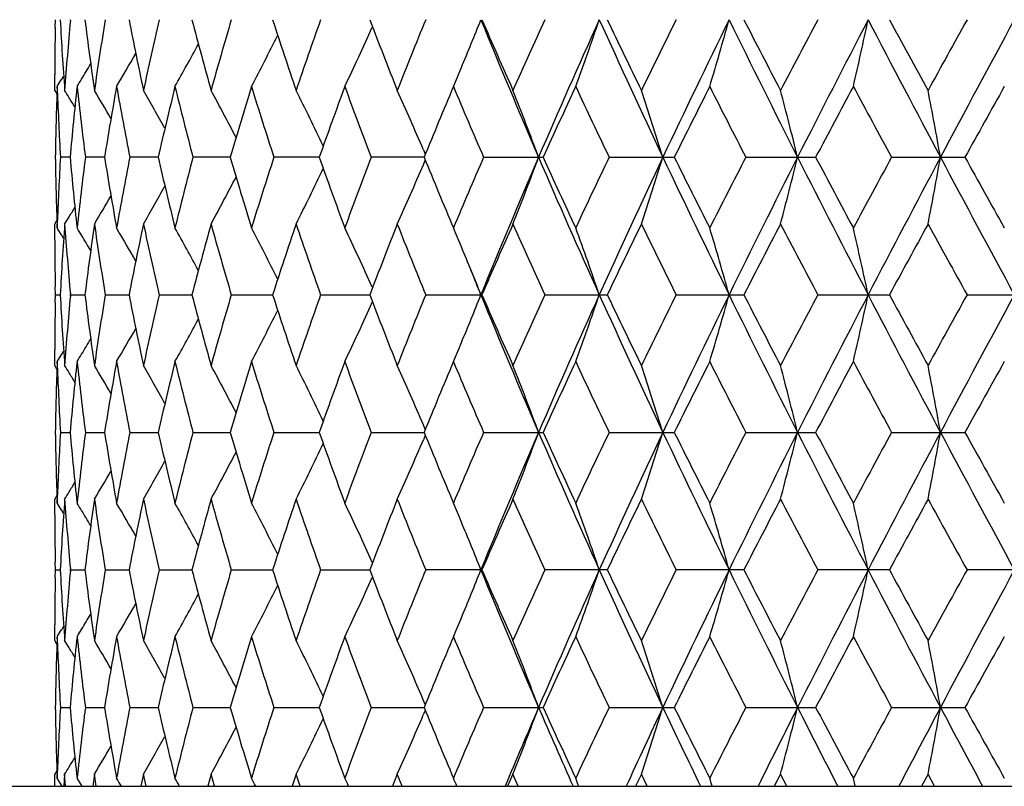
# Model space of a CAD drawing. Units: inches. Extents: x 0 to 11, y 0 to 8.5.
# Drawn here: x 5.5 to 5.6, y 7.1 to 7.3 of the extents above; entities that cross this region are included whole.
import ezdxf

# ---------------------------------------------------------------- set-up
doc = ezdxf.new("R2010")
doc.units = ezdxf.units.IN
doc.header["$LTSCALE"] = 0.605
doc.header["$MEASUREMENT"] = 0
doc.layers.get('0').update_dxf_attribs({"linetype": 'CONTINUOUS'})

msp = doc.modelspace()

# ---------------------------------------------------------------- linework, layer by layer
at = {"color": 7, "linetype": 'CONTINUOUS'}
for p, q in [((5.4767433043, 7.2830736303), (5.4767679211, 7.2844718642)), ((5.4794370915, 7.284309659), (5.4794516569, 7.2844718642)), ((5.4766506211, 7.2718876818), (5.4766564142, 7.2746841862)), ((5.4778991041, 7.2738735551), (5.4782452207, 7.274438511)), ((5.4770946071, 7.2725697196), (5.4771566038, 7.2726701967)), ((5.4771218482, 7.271839101), (5.4770946072, 7.2725697196)), ((5.4766506211, 7.2718876818), (5.4770484615, 7.2712453335)), ((5.4793900273, 7.2599854827), (5.4776677893, 7.2599854772)), ((5.4855296051, 7.2599854874), (5.4821123737, 7.2599854772)), ((5.4950777305, 7.2599854915), (5.4900192073, 7.2599854772)), ((5.5078834961, 7.2599854952), (5.5012635948, 7.2599854772)), ((5.523745142, 7.2599854987), (5.5156682054, 7.2599854772)), ((5.5424124746, 7.2599855022), (5.5330058698, 7.2599854772)), ((5.5422745546, 7.2613271142), (5.542624934, 7.2605048019)), ((5.5530031627, 7.2599854772), (5.56359105, 7.2599854772)), ((5.5753447148, 7.2599854772), (5.586946915, 7.2599854772)), ((5.5996781864, 7.2599854772), (5.6121117259, 7.2599854772)), ((5.6256198243, 7.2599854772), (5.6386886188, 7.2599854772)), ((5.5422745403, 7.2586438821), (5.542624545, 7.2594664621)), ((5.4766506211, 7.2480834671), (5.4770479439, 7.2487261055)), ((5.4766564144, 7.2452869467), (5.4766506211, 7.2480834671)), ((5.4770946072, 7.2474010976), (5.4771467416, 7.2487993721)), ((5.4771566005, 7.2473009504), (5.4770946072, 7.2474010976)), ((5.4782456904, 7.2455326458), (5.4778990492, 7.2460973137)), ((5.4767679225, 7.2354992236), (5.4767433027, 7.2368976435)), ((5.4767433027, 7.2341008037), (5.4767679225, 7.2354992236)), ((5.4767678807, 7.2355014738), (5.4776309096, 7.2355009863)), ((5.4794516638, 7.2354992236), (5.4794369518, 7.2356614281)), ((5.4794370986, 7.2353370191), (5.4794516638, 7.2354992236)), ((5.4794514595, 7.2355014738), (5.482026386, 7.2354993341)), ((5.4856392518, 7.2355014738), (5.4898856735, 7.2354989278)), ((5.4952336725, 7.2355014738), (5.5010846863, 7.2354991642)), ((5.5080834117, 7.2355014738), (5.5154467614, 7.2354992895)), ((5.5239858214, 7.2355014738), (5.5327453462, 7.235499255)), ((5.5426901112, 7.2355014738), (5.5525223911, 7.2354992236)), ((5.5525223911, 7.2354992236), (5.5527086318, 7.2355014738)), ((5.552568415, 7.2354992236), (5.5525872183, 7.2354991403)), ((5.5639013032, 7.2355014738), (5.5736019105, 7.2354992236)), ((5.5736019105, 7.2354992236), (5.575019962, 7.2355014738)), ((5.5872848842, 7.2355014738), (5.5967008345, 7.2354992236)), ((5.5967008345, 7.2354992236), (5.5993283333, 7.2355014738)), ((5.6124720812, 7.2355014738), (5.6214548793, 7.2354992236)), ((5.6214548793, 7.2354992236), (5.6252503882, 7.2355014738)), ((5.639065677, 7.2355014738), (5.6474736589, 7.2354992236)), ((5.4766506211, 7.2229149801), (5.4766564144, 7.2257115005)), ((5.4778991038, 7.2249011844), (5.4782451985, 7.2254661036)), ((5.4770946072, 7.2235973496), (5.4771564557, 7.2236975864)), ((5.4771218605, 7.2228663998), (5.4770946072, 7.2235973496)), ((5.4770484505, 7.2222726552), (5.4766506211, 7.2229149801)), ((5.4776677893, 7.21101297), (5.4793900273, 7.2110129645)), ((5.4821123737, 7.21101297), (5.4855296051, 7.2110129598)), ((5.4900192073, 7.21101297), (5.4950777305, 7.2110129557)), ((5.5012635948, 7.21101297), (5.5078834961, 7.211012952)), ((5.5156682054, 7.21101297), (5.523745142, 7.2110129485)), ((5.5330058698, 7.21101297), (5.5424124643, 7.2110129451)), ((5.5426249129, 7.2115322848), (5.542274511, 7.2123546381)), ((5.5530031627, 7.21101297), (5.56359105, 7.21101297)), ((5.5753447148, 7.21101297), (5.586946915, 7.21101297)), ((5.5996781864, 7.21101297), (5.6121117259, 7.21101297)), ((5.6256198243, 7.21101297), (5.6386886188, 7.21101297)), ((5.5426245527, 7.2104939451), (5.5422744962, 7.2096712821)), ((5.4770479546, 7.1997534268), (5.4766506211, 7.1991107654)), ((5.4766564142, 7.196314261), (5.4766506211, 7.1991107654)), ((5.4770946072, 7.1984287276), (5.4771467416, 7.1998270016)), ((5.4771567491, 7.1983283403), (5.4770946071, 7.1984287276)), ((5.4782457128, 7.1965602385), (5.47789905, 7.1971249422)), ((5.4767679211, 7.186526583), (5.4767433044, 7.1879248172)), ((5.4767433042, 7.1851282787), (5.4767679211, 7.186526583)), ((5.4767679211, 7.1865265829), (5.4776306954, 7.1865265906)), ((5.4794516569, 7.186526583), (5.4794369448, 7.1866887882)), ((5.4794370927, 7.1863643846), (5.4794516569, 7.186526583)), ((5.4794516569, 7.1865265829), (5.4820263811, 7.1865266041)), ((5.485639603, 7.1865265829), (5.4898856972, 7.1865266158)), ((5.495234172, 7.1865265829), (5.5010847144, 7.1865266264)), ((5.5080840516, 7.1865265829), (5.5154467975, 7.1865266362)), ((5.5239865917, 7.1865265829), (5.5327453739, 7.1865266456)), ((5.5527076907, 7.1865265829), (5.5426909997, 7.1865265829)), ((5.5750189241, 7.1865265829), (5.5639022958, 7.1865265829)), ((5.599327215, 7.1865265829), (5.5872859653, 7.1865265829)), ((5.6252492072, 7.1865265829), (5.6124732338, 7.1865265829)), ((5.6523760953, 7.1865265829), (5.6390668829, 7.1865265829)), ((5.4766506211, 7.1739420993), (5.4766564141, 7.1767386069)), ((5.4782451757, 7.1764935957), (5.4778989609, 7.1759284912)), ((5.4771562643, 7.1747248404), (5.4770946072, 7.1746249158)), ((5.4771218778, 7.1738935185), (5.4770946072, 7.1746249158)), ((5.477048434, 7.1732997938), (5.4766506212, 7.1739420992)), ((5.4776678075, 7.1620403642), (5.4793899977, 7.1620403581)), ((5.4821124155, 7.1620403642), (5.4855295522, 7.162040353)), ((5.4900192722, 7.1620403642), (5.4950776552, 7.1620403485)), ((5.5012636817, 7.1620403642), (5.5078833997, 7.1620403444)), ((5.5156683129, 7.1620403642), (5.523745026, 7.1620403406)), ((5.5330059962, 7.1620403642), (5.5424123296, 7.1620403369)), ((5.5426247718, 7.1625596617), (5.5422742716, 7.163382245)), ((5.553003306, 7.1620403642), (5.5635908994, 7.1620403642)), ((5.5753448727, 7.1620403642), (5.5869467509, 7.1620403642)), ((5.5996783565, 7.1620403642), (5.612111551, 7.1620403642)), ((5.6256200039, 7.1620403642), (5.6386884357, 7.1620403642)), ((5.5426244128, 7.1615213549), (5.5422742397, 7.1606984196)), ((5.4770479385, 7.15078108), (5.4766506211, 7.1501384405)), ((5.4766541212, 7.1479992236), (5.4766506211, 7.1501384405)), ((5.4770946072, 7.1494559446), (5.4771467429, 7.1508542282)), ((5.4779929682, 7.1479993582), (5.4770946072, 7.1494559446)), ((5.4784248133, 7.1501384405), (5.4782733802, 7.1479992236)), ((5.4784248133, 7.1501384405), (5.4782734897, 7.1479992236)), ((5.4785829727, 7.1479992236), (5.4784248133, 7.1501384405)), ((5.478583082, 7.1479992236), (5.4784248133, 7.1501384405)), ((5.481520183, 7.1479993582), (5.4806359897, 7.1494559446)), ((5.4837194099, 7.1501384405), (5.4834156489, 7.1479992236)), ((5.4840299511, 7.1479992236), (5.4837194099, 7.1501384405)), ((5.4924509118, 7.1501384405), (5.4919994013, 7.1479992236)), ((5.4924509118, 7.1501384405), (5.4919995041, 7.1479992236)), ((5.4929087259, 7.1479992236), (5.4924509118, 7.1501384405)), ((5.4929088282, 7.1479992236), (5.4924509118, 7.1501384405)), ((5.5044816181, 7.1501384405), (5.5038895856, 7.1479992236)), ((5.5044816181, 7.1501384405), (5.5038896825, 7.1479992236)), ((5.505079688, 7.1479992236), (5.5044816181, 7.1501384405)), ((5.5196217974, 7.1501384405), (5.5188985796, 7.1479992236)), ((5.5196217974, 7.1501384405), (5.5188986692, 7.1479992236)), ((5.5203505, 7.1479992236), (5.5196217974, 7.1501384405)), ((5.5376326799, 7.1501384405), (5.5367896824, 7.1479992236)), ((5.5384806196, 7.1479992236), (5.5376326799, 7.1501384405)), ((5.5582302234, 7.1501384405), (5.5572808115, 7.1479992236)), ((5.5591840276, 7.1479992236), (5.5582302234, 7.1501384405)), ((5.5810895922, 7.1501384405), (5.5800485984, 7.1479992236)), ((5.5821342775, 7.1479992236), (5.5810895922, 7.1501384405)), ((5.6058502805, 7.1501384405), (5.6047341925, 7.1479992236)), ((5.6069692552, 7.1479992236), (5.6058502805, 7.1501384405)), ((5.6191539594, 7.1479993582), (5.6188225967, 7.1494559446)), ((5.6321217974, 7.1501384405), (5.6309482166, 7.1479992236)), ((5.6332974732, 7.1479992236), (5.6321217974, 7.1501384405)), ((5.2854006211, 7.1479992236), (6.1179006211, 7.1479992236))]:
    msp.add_line(p, q, dxfattribs=at)
msp.add_lwpolyline([(5.5525513259, 7.2354992236), (5.55260777, 7.2354990569), (5.5526301745, 7.2354992236), (5.5526544689, 7.2354997237), (5.5526806207, 7.2355004737), (5.5527086318, 7.2355014738)], dxfattribs=at)
for centre, radius, start, end in [((6.1593968526, 7.3211758684), 0.6827534281, 183.0816378218, 184.1398015486), ((6.1886875751, 7.3731337726), 0.7122014356, 187.1513009605, 188.1728176566), ((6.1997420359, 7.1690699295), 0.7233670515, 170.8201273289, 171.8284334557), ((6.2412601682, 7.4310769905), 0.7655432963, 191.040608807, 192.0018293025), ((6.2586167149, 7.1090336639), 0.7832824963, 167.0572003187, 167.9999678642), ((6.3201047866, 7.4987996232), 0.8465991863, 194.6647733258, 195.5469307371), ((6.3448232151, 7.0381335103), 0.8722471051, 163.5954234871, 164.4552592483), ((6.430480077, 7.5810637825), 0.9619005493, 197.959188493, 198.7489496661), ((6.4643915965, 6.951245532), 0.9976980312, 160.4885531325, 161.2534793633), ((6.5814962672, 7.684532845), 1.1224647965, 200.8800652164, 201.5691666842), ((6.6278167751, 6.8409875736), 1.1722526453, 157.7704646862, 158.4333702378), ((5.0256428115, 7.4941913501), 0.5670841424, 337.3666767807, 338.2954290992), ((6.808149966, 7.7964991845), 1.3560134801, 202.1849495948, 203.3068387074), ((6.7894528094, 7.8197100796), 1.3475972824, 203.4019826838, 203.9862806836), ((6.8541334727, 6.6953551943), 1.4183634727, 155.4586669959, 156.016267436), ((6.9402967251, 6.6662818259), 1.5000044872, 155.6615800112, 156.6840435571), ((4.9874574304, 7.4847650949), 0.6194213405, 339.9664497321, 341.1340264329), ((7.100367426, 7.9753881386), 1.6758216592, 204.3484639401, 205.2707737104), ((7.085538718, 8.0053972837), 1.6737393787, 205.5137319533, 205.9920230254), ((7.1806022164, 6.4921152432), 1.7794621915, 153.5588283631, 154.0104759975), ((7.2964345306, 6.4517005216), 1.8927764096, 153.8978160441, 154.7203521969), ((4.9086965397, 7.4771513351), 0.714475579, 343.361147145, 344.3547934964), ((7.5437532719, 8.2388174785), 2.1683608496, 206.1117352462, 206.8345455224), ((7.5362395549, 8.2804960401), 2.1780021972, 207.2137213694, 207.5866004839), ((7.6895426263, 6.1832921735), 2.3509176874, 152.0692412973, 152.4158212674), ((7.8642634539, 6.1185852524), 2.527742399, 152.5330877666, 153.1568725645), ((4.7513376912, 7.4706677724), 0.8898162169, 347.1365617033, 347.9214686051), ((8.2992094644, 8.6769951587), 3.0181933053, 207.4759641478, 208.0011551529), ((8.3100199841, 8.7425349697), 3.0551501017, 208.5057933015, 208.7746964267), ((8.6023711232, 5.6408450747), 3.3886104886, 150.9846137842, 151.2276450297), ((8.9243109407, 5.509974824), 3.7264597106, 151.5632436882, 151.9905297406), ((6.1518652132, 7.2718861651), 0.6752145964, 179.0506368483, 179.7625713885), ((6.1647021057, 7.2222226519), 0.6880720436, 174.8229715298, 175.8607919836), ((5.0501006926, 7.501147789), 0.530007831, 334.4516246716, 335.7104627621), ((5.0603944631, 7.5089592237), 0.5094465422, 332.3536761183, 333.5079470067), ((5.0645144787, 7.5159469456), 0.49719023, 330.6919319649, 331.6880541405), ((5.0655238715, 7.5216508219), 0.4901456508, 329.4574749463, 330.2538947071), ((5.0650191226, 7.52585399), 0.4867137829, 328.8207050347, 329.1939375636), ((5.0334025633, 7.4909611865), 0.558678925, 336.9890566016, 337.3661840268), ((6.1533775327, 7.2480518388), 0.6767272138, 177.9237149502, 178.9895743191), ((5.0650804115, 7.5276848507), 0.4846023396, 328.2485754572, 328.4157557691), ((6.1726490572, 7.1977003956), 0.696051364, 173.825151881, 174.8661086046), ((5.0656361164, 7.5254810993), 0.4859928608, 328.6408175326, 328.8206576941), ((6.180892021, 7.3483450744), 0.7043439599, 186.1759981076, 187.2067145314), ((6.2143692849, 7.1429103107), 0.7381827178, 169.8837017783, 170.8744036), ((6.2284888746, 7.4047709596), 0.7525292587, 190.1179925568, 191.0927896973), ((6.2807893751, 7.0801477011), 0.8060300302, 166.1885159797, 167.1079137581), ((6.3015732383, 7.4701322302), 0.8274401386, 193.8135731329, 194.7126888904), ((6.3760072633, 7.0051685693), 0.9047488378, 162.8093048726, 163.6416631767), ((6.4048307218, 7.5489279127), 0.9349319287, 197.1930264845, 198.0020994294), ((6.5071158864, 6.9123290281), 1.0430162909, 159.7947878594, 160.5296910865), ((6.5463664705, 7.6473051374), 1.0848576984, 200.2076541185, 200.9175092585), ((6.6865646549, 6.7932083099), 1.2357043146, 157.1745107704, 157.8061257247), ((6.74054233, 7.7747096754), 1.2942914176, 202.8279438152, 203.433725117), ((6.9373605497, 6.6335946613), 1.509837108, 154.9627152726, 155.4886741564), ((7.0143757174, 7.9475924745), 1.594871032, 205.0396901492, 205.53970225), ((7.3059260896, 6.4060462702), 1.9194013577, 153.1629227118, 153.583140923), ((7.423934127, 8.1988925799), 2.051695953, 206.8394041374, 207.2339508607), ((7.8998759125, 6.0480579009), 2.5889444612, 151.7722698442, 152.0878973152), ((8.1051852139, 8.6074208552), 2.8220252689, 208.229974588, 208.520362377), ((9.03373745, 5.3778997167), 3.8818299005, 150.785088964, 150.9976832416), ((6.1562347067, 7.2971982098), 0.6795865277, 182.1385169581, 183.1389666708), ((5.0653544746, 7.0176262157), 0.4850525723, 31.4332920784, 31.613974326), ((5.0649526855, 7.0173807234), 0.4855234236, 31.2005985036, 31.4332838807), ((5.0653976944, 7.0205033537), 0.4880441968, 30.3227940117, 31.0031480388), ((5.065334031, 7.0255020157), 0.4930869359, 29.0772406501, 29.9788293547), ((5.0630789237, 7.0319070008), 0.5024212037, 27.4512193177, 28.5319272308), ((5.0563552697, 7.0393647943), 0.5183461864, 25.4355791228, 26.6530049019), ((5.0415995885, 7.0475569657), 0.5444015962, 23.1207339269, 24.3348373148), ((5.0114064713, 7.0556503971), 0.5880261722, 20.3340655022, 21.5759420593), ((4.9546435343, 7.0636519365), 0.6601490659, 17.3019836905, 18.3872249407), ((4.8443727987, 7.0707555344), 0.7875925952, 13.9021090102, 14.7958585925), ((4.6129480696, 7.0765148457), 1.037731002, 10.1834137374, 10.8517967339), ((6.1530333821, 7.271909576), 0.6763829484, 181.0101318101, 182.0765453065), ((6.1558411363, 7.2227910311), 0.6791925465, 176.8607555895, 177.8054344011), ((6.1713393116, 7.3221400678), 0.694735196, 185.1328384948, 186.1757786066), ((6.1794903425, 7.1717911511), 0.7029326215, 172.7923175706, 173.8251146362), ((6.2120238191, 7.3766616474), 0.7358036584, 189.1238866251, 190.1178022703), ((6.2261371709, 7.1156417726), 0.750136495, 168.9057636238, 169.8836805389), ((6.277269472, 7.4389857362), 0.8024119943, 192.8898684133, 193.8134213262), ((6.2981438325, 7.0507126676), 0.8239012209, 165.2855248743, 166.1885119638), ((6.3710699659, 7.5133112257), 0.8995914321, 196.3557741267, 197.1929128313), ((6.4001007374, 6.972546262), 0.9299689274, 161.9959179387, 162.8093168393), ((6.5003418376, 7.6051941761), 1.0358137416, 199.4675509563, 200.2075715512), ((6.5399471467, 6.8750779657), 1.0780002445, 159.0804352997, 159.7948129206), ((6.6772065976, 7.7228793769), 1.2255727157, 202.1910397806, 202.8278821624), ((6.7317280403, 6.7490319437), 1.2847045771, 156.5642378591, 157.1745453576), ((6.8074530611, 6.7237617907), 1.3552587158, 156.6927627409, 157.8152768924), ((5.0113671335, 7.4643382596), 0.5880691919, 338.4238810861, 339.6656538487), ((6.9390733211, 7.8531473112), 1.4986665184, 203.3154443896, 204.3388199027), ((6.923996069, 7.880201413), 1.4951152541, 204.5084964629, 205.0396390794), ((7.0017880045, 6.5783332034), 1.5809460083, 154.4583351422, 154.9627558982), ((7.0995374686, 6.5449641571), 1.6749083573, 154.7289010985, 155.6517139505), ((4.9545990042, 7.456335895), 0.6601965848, 341.6126202036, 342.6977715881), ((7.2948847701, 8.0675234046), 1.8910560322, 205.2792317704, 206.1025155861), ((7.2855477281, 8.1036986314), 1.896601331, 206.4140812786, 206.8393548764), ((7.4045493993, 6.3309810322), 2.029928411, 152.7641853604, 153.1629664013), ((7.5427273393, 6.281661857), 2.1672159282, 153.1652024436, 153.8883946506), ((4.844319292, 7.4492315643), 0.7876484009, 345.2040136339, 346.0976898673), ((7.862160547, 8.4003056875), 2.525378385, 206.8428070947, 207.4671753955), ((7.8649834156, 8.4532925937), 2.54939458, 207.9093938954, 208.2299205661), ((8.0710220378, 5.931017308), 2.7831903241, 151.4778721048, 151.7723142869), ((8.2978738873, 5.8436753069), 3.0166856849, 151.9986651674, 152.5241186505), ((4.6128771755, 7.4434716586), 1.0378035193, 349.1481075544, 349.8164361254), ((8.9210815065, 9.0082617797), 3.7227940341, 208.0092447334, 208.4369512719), ((8.9595409873, 9.1007392118), 3.7968980452, 208.9996727946, 209.2170243533), ((5.0415606145, 7.4724338178), 0.5444451983, 335.6649700811, 336.8789596975), ((5.0630395006, 7.4880877066), 0.5024670915, 331.4678598907, 332.5484511389), ((5.0563172077, 7.480627533), 0.5183897041, 333.3467902027, 334.5640925035), ((5.0652927768, 7.4944950989), 0.4931356452, 330.0209524732, 330.9224374036), ((5.0653558267, 7.4994951691), 0.4880941831, 328.9966291901, 329.6769005768), ((5.0653056645, 7.5023771911), 0.4851110483, 328.3858030602, 328.566456552), ((5.0649098173, 7.5026190553), 0.4855749375, 328.5664646241, 328.7991242546), ((6.16015462, 7.1987474219), 0.6835126734, 175.8607826917, 176.9177760991), ((6.1658219561, 7.297839821), 0.6891955649, 184.1400605523, 185.1761942858), ((6.1903506942, 7.1466135345), 0.7138794851, 171.8283749632, 172.8474953625), ((6.2019462205, 7.3512376856), 0.7255966816, 188.1731262456, 189.1783388674), ((6.2439113108, 7.0883535882), 0.7682488955, 167.9998511643, 168.9576910525), ((6.2620243305, 7.4116913564), 0.7867723865, 192.0021376465, 192.9407278829), ((6.323895207, 7.0201481327), 0.8505252179, 164.4550894681, 165.3331790635), ((6.349670389, 7.4832255112), 0.8772889144, 195.5472296082, 196.4021280136), ((6.4356720378, 6.9371845147), 0.9673707674, 161.2532643223, 162.0385634226), ((6.4710841677, 7.5710473093), 1.0047817103, 198.7492380168, 199.5087752599), ((6.5885497509, 6.832698495), 1.130031577, 158.4331189236, 159.1176094663), ((6.6370681972, 7.6827027828), 1.1822235009, 201.5694486084, 202.226766473), ((6.7992145313, 6.6959765545), 1.3582577426, 156.015988703, 156.5957036323), ((6.8672728699, 7.83053897), 1.432775999, 203.9865622693, 204.538556471), ((7.0997019528, 6.5077406307), 1.6894647131, 154.0101777483, 154.4840193101), ((7.200351421, 8.0375812224), 1.8014759437, 205.99231012, 206.4384409382), ((7.5586594649, 6.2278525102), 2.2032555268, 152.4155101106, 152.7841172053), ((7.7223608729, 8.3539522514), 2.388003948, 207.5868975469, 207.9280967805), ((8.3515328379, 5.7547631181), 3.1024509782, 151.2273262794, 151.4921309711), ((8.6678222603, 8.9152498584), 3.4633684581, 208.7750061782, 209.0127927271), ((5.064980091, 6.9922240867), 0.4847202095, 31.5842730919, 31.7514373942), ((5.0655353244, 6.9944285276), 0.4861107729, 31.1793709236, 31.3591588311), ((5.0649068669, 6.9940487082), 0.4868450899, 30.8061923216, 31.1793227164), ((5.0650039792, 6.9980172879), 0.4907472385, 29.7466888277, 30.5421175484), ((5.0636668646, 7.0035565976), 0.498158083, 28.3130430709, 29.3072113474), ((5.0590627757, 7.0103296655), 0.5109426125, 26.4939012054, 27.6447710027), ((5.0480717886, 7.0178788229), 0.5322455626, 24.2923645764, 25.5458854838), ((5.0325011375, 7.0286299951), 0.5596570268, 22.6342560343, 23.0106418382), ((4.9834190956, 7.0337779203), 0.6237044486, 18.8701514696, 20.0296915548), ((4.9032008034, 7.0412271788), 0.72019714, 15.649297273, 16.6350335755), ((4.743511947, 7.0475706589), 0.8978312413, 12.0821484681, 12.8600355709), ((6.1518749608, 7.2480851104), 0.6752243443, 180.2374372723, 180.9493496065), ((5.023359703, 7.0248467731), 0.5695503537, 21.7068271012, 22.6316187176), ((6.7296104732, 7.7151601723), 1.2710668663, 201.9501970931, 202.1707935811), ((6.1593402766, 7.2721996377), 0.682696745, 183.0815921962, 184.1398489235), ((6.1647678253, 7.173244516), 0.688137984, 174.8230094764, 175.8607356726), ((6.1885567003, 7.3241435635), 0.7120694012, 187.1512091985, 188.1729202879), ((6.1998790959, 7.1200761801), 0.7235057116, 170.8202085362, 171.8283263508), ((6.241039535, 7.3820594796), 0.7653181682, 191.0404747724, 192.0019827325), ((6.2588418123, 7.0600109735), 0.783513068, 167.0573198629, 167.9998146077), ((6.3197667059, 7.4497359033), 0.8462490801, 194.6646021937, 195.5471289164), ((6.3451655712, 6.9890625175), 0.8726032794, 163.595576661, 164.4550657172), ((6.4299778548, 7.5319247929), 0.9613715284, 197.9589860739, 198.7491857561), ((6.4649004141, 6.9020959612), 0.9982366985, 160.4887347226, 161.2532520008), ((6.5807503326, 7.6352708936), 1.1216647613, 200.8798373547, 201.5694337754), ((6.6285767493, 6.7917088788), 1.1730718922, 157.7706694972, 158.4331154215), ((5.0254728459, 7.4452906403), 0.5672685975, 337.3665213211, 338.2950328599), ((6.7869653209, 7.7386471242), 1.3330443192, 202.1753697831, 203.3165905836), ((6.7883204677, 7.7702410522), 1.3463609613, 203.4017348279, 203.9865723132), ((6.8552994208, 6.6458562803), 1.4196426472, 155.4588902135, 156.0159910461), ((6.9160232906, 6.628030452), 1.4734698742, 155.6524298906, 156.6933058171), ((4.9872835168, 7.4358558636), 0.6196063605, 339.9664737031, 341.1336832725), ((7.0699162337, 7.9123412768), 1.6422763832, 204.3391177158, 205.2802672352), ((7.083740677, 7.9555580057), 1.6717434269, 205.5134689201, 205.9923334648), ((7.1824862406, 6.4422139391), 1.7815626121, 153.5590657459, 154.0101831958), ((7.2600123727, 6.4202511535), 1.8523592224, 153.8888848339, 154.7293678096), ((4.9084924813, 7.4282396844), 0.7146884794, 343.3611674111, 344.3545017404), ((7.4962701603, 8.1662010195), 2.1153178146, 206.1027336735, 206.8436692322), ((7.5331505076, 8.2299232319), 2.1745233465, 207.2134472736, 207.5869248291), ((7.6928760161, 6.1325638559), 2.3546851159, 152.069489225, 152.4155164477), ((7.8033848958, 6.1008409987), 2.4593226475, 152.5244394637, 153.1655780461), ((4.7510797076, 7.4217540616), 0.8900807853, 347.1365776165, 347.9212383444), ((8.213683545, 8.583049829), 2.9215650069, 207.4673273965, 208.0098887856), ((8.3039063585, 8.6902250688), 3.0481849742, 208.5055116013, 208.7750305497), ((8.6093425797, 5.5880229833), 3.3965740722, 150.9848692067, 151.227331888), ((8.8001733911, 5.5276297998), 3.5855729766, 151.5548644529, 151.9989395418), ((6.1518749608, 7.2229133368), 0.6752243443, 179.0506503931, 179.7625627278), ((5.0499607237, 7.4522420435), 0.5301628474, 334.4516522016, 335.7101051738), ((5.0602658085, 7.4600539709), 0.5095916514, 332.3537034298, 333.5076243792), ((5.0643945927, 7.4670416101), 0.4973275844, 330.6919585398, 331.6877870556), ((5.0654110941, 7.4727447413), 0.4902764675, 329.457500554, 330.2536930691), ((5.0649068553, 7.476949746), 0.4868451034, 328.8206858178, 329.1938076425), ((5.0332730445, 7.4420436163), 0.5588195596, 336.9890761283, 337.3660259995), ((5.0649800831, 7.4787743654), 0.4847202187, 328.2485625703, 328.4157355085), ((5.0655353156, 7.4765699249), 0.4861107831, 328.6408411704, 328.8206376149), ((6.1533708265, 7.1990797795), 0.6767205007, 177.9237206679, 178.9896022155), ((6.1725910631, 7.1487344461), 0.6959930157, 173.8251638359, 174.8662190627), ((6.1809764741, 7.2993816472), 0.7044288849, 186.1759822653, 187.206585528), ((6.2142520594, 7.0939590873), 0.7380636005, 169.8837194467, 170.8745916579), ((6.2286238993, 7.3558222902), 0.7526663471, 190.1179629814, 191.0925928559), ((6.2805973768, 7.0312228597), 0.8058322369, 166.1885386617, 167.1081715987), ((6.3017736335, 7.4212085072), 0.8276463531, 193.8135311042, 194.7124320578), ((6.3757137779, 6.9562874407), 0.9044414967, 162.8093317851, 163.6419812569), ((6.4051214057, 7.5000445825), 0.9352359426, 197.1929736286, 198.0017915934), ((6.5066757615, 6.8635192266), 1.0425471021, 159.7948182181, 160.5300592745), ((6.5467895005, 7.5984872265), 1.0853080434, 200.2075922007, 200.917159579), ((6.6858989814, 6.7445168853), 1.2349817836, 157.1745438468, 157.8065342102), ((6.7411719338, 7.7260006298), 1.2949738678, 202.8278745691, 203.4333422142), ((6.9363213928, 6.5851087032), 1.5086897446, 154.962750425, 155.4891140328), ((7.0153538272, 7.8990747244), 1.5959496301, 205.0396151623, 205.5392937972), ((7.3042036262, 6.3579467543), 1.9174703598, 153.1629593933, 153.5836044517), ((7.4255677692, 8.1507436456), 2.053525386, 206.839324796, 207.2335234424), ((7.8966998532, 6.000792432), 2.5853387906, 151.7723075959, 152.0883779425), ((8.1082799404, 8.5601053291), 2.8255356033, 208.2298920671, 208.5199215413), ((9.0265505566, 5.3329493977), 3.8735941052, 150.7851273987, 150.9981754534), ((6.1562766443, 7.2482273433), 0.6796284922, 182.1385396153, 183.1389112116), ((5.0653056718, 6.9686212606), 0.4851110398, 31.4335518267, 31.6141969411), ((5.0649098269, 6.9683793977), 0.4855749264, 31.2008757484, 31.433543752), ((5.0653558266, 6.9715032781), 0.4880941832, 30.323099444, 31.0033708098), ((5.0647667446, 6.9762053905), 0.4937401831, 29.0781144772, 29.9784956242), ((5.0621298369, 6.9824272299), 0.5034972257, 27.4526543064, 28.5310346544), ((5.054838047, 6.9896480548), 0.5200359536, 25.437834343, 26.6512829513), ((5.0394246314, 6.9976257516), 0.5467782879, 23.1236374432, 24.3324397829), ((5.0080967559, 7.0054077382), 0.5915709868, 20.3380216208, 21.5724434444), ((4.9501608605, 7.0132337909), 0.6648588314, 17.3060332745, 18.3835749338), ((4.8381221768, 7.0201815956), 0.7940448769, 13.905909736, 14.7923867628), ((4.6036549373, 7.0258145961), 1.0471831949, 10.1865570354, 10.8488992848), ((6.1530305802, 7.2229372604), 0.6763801503, 181.0101522167, 182.076558514), ((6.1557982376, 7.1738202091), 0.6791496199, 176.8606993782, 177.8054263499), ((6.1713767212, 7.2731720789), 0.6947728598, 185.1329335973, 186.1758059171), ((6.1793945683, 7.122829054), 0.702836298, 172.7921799382, 173.8251074229), ((6.2121073798, 7.3277047132), 0.7358886313, 189.124052136, 190.1178424857), ((6.2259785293, 7.0666975304), 0.7499753793, 168.9055505317, 169.8836672141), ((6.2774110207, 7.3900489122), 0.8025579363, 192.8900974108, 193.8134728515), ((6.2979042596, 7.001798914), 0.8236545816, 165.2852448768, 166.1884931), ((6.3712899596, 7.4644079291), 0.8998220128, 196.3560580636, 197.1929738872), ((6.3997497107, 6.9236820883), 0.9296016046, 161.9955809246, 162.8092931615), ((6.5006748931, 7.5563457226), 1.0361691003, 199.4678806939, 200.2076403602), ((6.5394331319, 6.826294214), 1.0774527158, 159.080051408, 159.794785215), ((6.6777131492, 7.6741219711), 1.2261229898, 202.1914064274, 202.8279570775), ((6.7309602295, 6.7003819803), 1.2838718232, 156.5638166723, 157.1745143955), ((6.7879404062, 6.6829721316), 1.3341007206, 156.6839474113, 157.8242642865), ((5.0081247196, 7.4166048404), 0.5915401407, 338.4277466882, 339.6622457503), ((6.9168937263, 7.7943814006), 1.4744219907, 203.307085888, 204.3472905437), ((6.9247890991, 7.8316018003), 1.4959915191, 204.5088919187, 205.0397186524), ((7.0005933356, 6.5299178426), 1.5796278685, 154.4578852149, 154.9627223858), ((7.0710777785, 6.5091499932), 1.6435549931, 154.7201725849, 155.6605897646), ((4.9501923625, 7.408779449), 0.664824993, 341.6165915968, 342.694199772), ((7.261112806, 8.0023056243), 1.85358098, 205.2709510616, 206.1108806974), ((7.2868627108, 8.0553947226), 1.8980764624, 206.4144984898, 206.8394378755), ((7.4025555785, 6.2830160258), 2.0276945575, 152.7637140465, 153.1629309554), ((7.4977072586, 6.2551117186), 2.1169220821, 153.1566726284, 153.897046603), ((4.8381598502, 7.4018322315), 0.7940054091, 345.2077506805, 346.0942817169), ((7.8048728083, 8.3219494646), 2.4609954737, 206.8346682274, 207.4753714415), ((7.8674010227, 8.4056224764), 2.5521406084, 207.9098268821, 208.2300059586), ((8.067261444, 5.884061662), 2.7789230957, 151.4773856046, 151.7722774305), ((8.2155600649, 5.8379920431), 2.9236838408, 151.9903562608, 152.5325244385), ((4.6037046438, 7.3961997071), 1.0471322232, 349.1512036926, 349.8135858361), ((8.8024406292, 8.8956140244), 3.5881466158, 208.0012348732, 208.444991698), ((8.9649597152, 9.0548039898), 3.8031098764, 209.0001165267, 209.2171112678), ((5.0394545756, 7.4243843172), 0.5467445444, 335.6677641704, 336.8766574874), ((5.0621630327, 7.4395782616), 0.5034583873, 331.4691859951, 332.5476674768), ((5.0548682562, 7.4323603414), 0.5200011719, 333.3489324952, 334.5624835166), ((5.0648032304, 7.445797087), 0.4936969523, 330.0217276622, 330.92220235), ((5.0653976944, 7.4504950935), 0.4880441969, 328.9968519613, 329.6772059705), ((5.0649526951, 7.4536177179), 0.4855234123, 328.5667076277, 328.7994014868), ((5.0653544809, 7.4533722276), 0.4850525649, 328.3860256729, 328.5666994271), ((6.160215124, 7.1497709438), 0.6835732921, 175.8608330395, 176.9177275901), ((6.1657410994, 7.2488604516), 0.6891144378, 184.1399929714, 185.1762435153), ((6.1904805473, 7.0976234641), 0.7140104885, 171.8284764606, 172.8474049223), ((6.201789461, 7.3022409299), 0.7254380947, 188.1730058808, 189.1784333345), ((6.2441253399, 7.0393374258), 0.7684672835, 167.9999994429, 168.9575624476), ((6.261771676, 7.3626625702), 0.7865135925, 192.0019686827, 192.9408631344), ((6.3242197759, 6.9710880638), 0.8508613282, 164.4552787615, 165.3330171756), ((6.3492895805, 7.434143509), 0.8768927437, 195.5470184308, 196.4022988337), ((6.4361515355, 6.8880530699), 0.9678758447, 161.2534882139, 162.038373627), ((6.4705209325, 7.5218788612), 1.0041854455, 198.7489915281, 199.5089759761), ((6.5892598871, 6.7834504546), 1.1307932069, 158.4333709984, 159.117397101), ((6.6362289849, 7.6333922332), 1.1813188539, 201.5691735743, 202.2269915017), ((6.8002914381, 6.6465318662), 1.359433522, 156.0162630046, 156.5954736279), ((6.8659861476, 7.7809856127), 1.4313643475, 203.9862648857, 204.5388006825), ((7.1014132714, 6.4579432051), 1.6913643729, 154.0104690235, 154.4837759977), ((7.1982696433, 7.987582535), 1.7991550931, 205.991995801, 206.4386998384), ((7.5616086936, 6.1773522042), 2.2065768801, 152.4158138755, 152.7838642712), ((7.7186631167, 8.3030321519), 2.3838247646, 207.5865708899, 207.9283665453), ((8.3574133788, 5.7025805582), 3.1091505053, 151.2276387615, 151.4918715103), ((8.6600165837, 8.8619673308), 3.4544520251, 208.7746710502, 209.0130701359), ((5.0650804187, 6.943313601), 0.4846023312, 31.5842527204, 31.7514245078), ((5.0656361245, 6.9455173529), 0.4859928513, 31.1793507342, 31.3591824688), ((5.0650191339, 6.9451444641), 0.4867137696, 30.806062401, 31.1793033896), ((5.0651225297, 6.9491145606), 0.4906097456, 29.7464819871, 30.5421483589), ((5.0637945021, 6.9546555273), 0.4980118814, 28.3127676262, 29.3072462819), ((5.0592012802, 6.9614294504), 0.5107864403, 26.4935670048, 27.6448098853), ((5.0482239535, 6.9689787502), 0.5320770962, 24.291992515, 25.5459273918), ((5.0326344878, 6.9797140384), 0.5595122347, 22.6340968118, 23.0106625602), ((4.9836098846, 6.9848746604), 0.6235015286, 18.8697940035, 20.0297298315), ((4.9034246907, 6.9923212808), 0.7199635936, 15.6489936956, 16.6350656629), ((4.7437950317, 6.9986625145), 0.8975409626, 12.0819091236, 12.860060568), ((6.1518652133, 7.1991122821), 0.6752145964, 180.2374286115, 180.9493631517), ((5.0235409458, 6.9759506701), 0.5693537173, 21.7064220511, 22.6314720688), ((6.1593325093, 7.2232253471), 0.6826888961, 183.0814889956, 184.1397779808), ((6.1648594677, 7.1242657179), 0.6882298146, 174.8231869166, 175.8607950394), ((6.1884929164, 7.2751598807), 0.7120047295, 187.1509666178, 188.1727895608), ((6.2000333563, 7.0710826606), 0.7236613392, 170.8205252383, 171.8284449096), ((6.2409085813, 7.3330562337), 0.7651837628, 191.0401035323, 192.0017977841), ((6.2590732747, 7.0109913087), 0.7837491993, 167.0577596914, 167.9999873505), ((6.3195482195, 7.4006986797), 0.8460213423, 194.6641171612, 195.5468968054), ((6.3455001825, 6.9400000405), 0.8729496621, 163.5961231609, 164.4552859307), ((6.4296371922, 7.4828314671), 0.9610102291, 197.9584042529, 198.7489141513), ((6.4653815653, 6.8529645722), 0.998743266, 160.4893702052, 161.2535122316), ((6.5802281534, 7.5860852025), 1.1211009138, 200.8791760574, 201.5691302166), ((6.629278816, 6.7424649497), 1.1738244404, 157.7713766895, 158.4334082301), ((5.0234207724, 7.3971586196), 0.5694860746, 337.3676529323, 338.2928166581), ((6.7862348519, 7.6893590961), 1.3322487776, 202.1746644858, 203.3165655066), ((6.787509984, 7.7208991025), 1.3454704357, 203.4010103363, 203.9862437169), ((6.8563579515, 6.5964211091), 1.4207976958, 155.4596533419, 156.0163095334), ((6.9153183382, 6.5793611742), 1.4727025506, 155.6518724845, 156.6932946586), ((4.9834400465, 7.3882446571), 0.623683588, 339.9699457923, 341.1295138703), ((7.068996777, 7.8629339855), 1.6412594512, 204.3385197569, 205.2802515655), ((7.0824323252, 7.9059359426), 1.6702829067, 205.5126957223, 205.991985879), ((7.184173867, 6.3924300266), 1.7834349754, 153.559871055, 154.0105212824), ((7.2591844242, 6.3716688646), 1.8514439801, 153.8884530293, 154.729354378), ((4.9032263279, 7.3807952631), 0.7201716614, 343.3646573402, 344.3504187015), ((7.495040331, 8.116605771), 2.113939428, 206.1022443273, 206.8436625737), ((7.5308741277, 8.1797454909), 2.1719478067, 207.2126378018, 207.5865633901), ((7.6958304196, 6.0820638364), 2.3580108402, 152.0703250485, 152.4158689478), ((7.8023904301, 6.0523706954), 2.4582086004, 152.5241315303, 153.1655626038), ((4.7435453083, 7.3744516678), 0.8977978963, 347.1397199489, 347.9176277351), ((8.2118640724, 8.5331095389), 2.9195042639, 207.4669465766, 208.0098908394), ((8.2993567499, 8.6387311224), 3.0429835975, 208.5046763347, 208.7746595723), ((8.6154703931, 5.5357096843), 3.4035531858, 150.9857257375, 151.2276944393), ((8.7989760829, 5.4792925844), 3.5842175724, 151.5546781499, 151.9989222862), ((6.1519177599, 7.1739403525), 0.6752671436, 179.0506715875, 179.7625700782), ((5.0480640967, 7.4041550954), 0.5322559113, 334.4537038332, 335.7071763254), ((5.0590341965, 7.4117154409), 0.5109767879, 332.3548193988, 333.5055953028), ((5.0636206972, 7.4184993758), 0.4982130065, 330.6923830662, 331.6864215832), ((5.0649438488, 7.4240482044), 0.4908190882, 329.4574803222, 330.2527742514), ((5.0648424538, 7.4280205806), 0.4869226143, 328.8202183461, 329.1933012293), ((5.0324279844, 7.3934305799), 0.5597378695, 336.989028972, 337.3650766282), ((5.0649218974, 7.4298420383), 0.4847908026, 328.2481074131, 328.4152641588), ((5.0654769063, 7.4276371309), 0.4861812887, 328.6404342389, 328.8201696946), ((6.1533320278, 7.1501082412), 0.6766816949, 177.9236774146, 178.9896346693), ((6.1724996064, 7.0997702847), 0.6959011998, 173.8250310391, 174.8662379661), ((6.1810471753, 7.2504186199), 0.7045001877, 186.1761242338, 187.2066374743), ((6.2140993343, 7.0450110715), 0.7379089608, 169.8835030235, 170.8745967551), ((6.2287574894, 7.3068766921), 0.752802574, 190.1181874876, 191.092654763), ((6.2803669661, 6.9823028532), 0.8055959723, 166.1882474849, 167.1081632877), ((6.3019881554, 7.3722932519), 0.8278683227, 193.8138290449, 194.712501994), ((6.3753777618, 6.9074130918), 0.9040915025, 162.8089764298, 163.6419604602), ((6.4054475511, 7.4511792294), 0.9355791662, 197.193334345, 198.0018676119), ((6.5061872393, 6.8147186682), 1.0420292798, 159.7944097427, 160.530027252), ((6.547279395, 7.5497034422), 1.0858329474, 200.2080046734, 200.9172398715), ((6.6851763458, 6.6958380572), 1.23420184, 157.1740928466, 157.8064923704), ((6.7419179973, 7.6773533735), 1.2957876527, 202.8283283247, 203.4334251988), ((6.935212211, 6.5366403133), 1.5074714744, 154.9622664486, 155.4890637801), ((7.0165334775, 7.850668307), 1.5972579748, 205.0401008147, 205.5393781474), ((7.3023897752, 6.309872976), 1.9154461692, 153.1624506978, 153.5835470857), ((7.4275662626, 8.1028029321), 2.0557744055, 206.8398342578, 207.2336080721), ((7.8933933575, 5.9535680623), 2.5815987266, 151.7717811585, 152.0883146072), ((8.1121122259, 8.5132198358), 2.8298992093, 208.2304185153, 208.5200055642), ((9.019147292, 5.2880754249), 3.8651321676, 150.7845890939, 150.9981071246), ((6.1562951189, 7.1992562248), 0.6796470026, 182.1386300459, 183.138951198), ((5.0652305522, 6.9196051372), 0.485197679, 31.4333197099, 31.6138955419), ((5.064834065, 6.9193628842), 0.4856623171, 31.2006563773, 31.4333116137), ((5.0652790027, 6.9224871953), 0.4881822847, 30.3229374992, 31.0030725607), ((5.0646878367, 6.9271899016), 0.4938298244, 29.0780042527, 29.978203156), ((5.062048215, 6.9334128083), 0.5035887766, 27.452590839, 28.5307514048), ((5.0547524408, 6.9406349521), 0.5201305063, 25.4378127012, 26.6510129419), ((5.0393331784, 6.9486141565), 0.5468775686, 23.1236616817, 24.3321876838), ((5.0079960998, 6.9563976002), 0.5916782909, 20.3380459224, 21.5722147482), ((4.9500454112, 6.9642249857), 0.6649797186, 17.3060545745, 18.3833751176), ((4.8379816831, 6.9711739734), 0.7941895843, 13.9059273276, 14.7922222315), ((4.6034667128, 6.9768079328), 1.0473744138, 10.1865702235, 10.8487762583), ((6.1530032524, 7.1739638863), 0.676352819, 181.0101279456, 182.0765923508), ((6.1558012404, 7.1248468318), 0.6791526423, 176.8606481753, 177.8053851394), ((6.1713122715, 7.2241936713), 0.6947081791, 185.1329323585, 186.1759165565), ((6.1794254167, 7.0738515796), 0.702867472, 172.792101279, 173.8249976959), ((6.2119998817, 7.278715128), 0.7357798532, 189.1240734159, 190.1180249815), ((6.226045545, 7.0177104443), 0.7500438654, 168.9054491939, 169.8834907813), ((6.2772490908, 7.3410398748), 0.8023920335, 192.8901397698, 193.8137196848), ((6.2980175581, 6.9527947849), 0.8237720874, 165.2851243481, 166.1882571598), ((6.3710542105, 7.415367167), 0.8995767042, 196.3561194042, 197.1932760369), ((6.3999266051, 6.8746497047), 0.9297882116, 161.9954448929, 162.8090062268), ((6.5003327801, 7.5072537185), 1.0358068636, 199.4679585709, 200.2079883537), ((6.5397030714, 6.7772154889), 1.0777426343, 159.0799034266, 159.7944561433), ((6.677208162, 7.6249455501), 1.2255785518, 202.1914983248, 202.8283418137), ((6.731375376, 6.6512256463), 1.2843256641, 156.5636599442, 157.1741516439), ((6.8178506376, 6.6213499775), 1.3665752107, 156.6932583392, 157.3327353825), ((5.0080589251, 7.3676566075), 0.5916101845, 338.4279197032, 339.6622425171), ((6.8918816053, 7.7345519002), 1.4471554145, 203.304127567, 203.9108196402), ((6.9240160389, 7.7822797836), 1.4951433034, 204.5089954512, 205.0401319139), ((7.0012535137, 6.4806248533), 1.5803615254, 154.4577224961, 154.9623335575), ((7.1146299554, 6.4399075196), 1.69159246, 154.7293132285, 155.2541007654), ((4.9501168683, 7.3598303646), 0.6649039641, 341.616742784, 342.6941968696), ((7.2238301096, 7.9356312325), 1.8123094897, 205.2680491076, 205.7599248829), ((7.2856031431, 8.0058007238), 1.8966721074, 206.4146115185, 206.8398725486), ((7.4036763245, 6.2334599972), 2.0289579015, 152.7635476416, 153.1625226147), ((7.566545352, 6.171681172), 2.1939021671, 153.1655294437, 153.5757400585), ((4.8380679444, 7.3528823911), 0.7941000096, 345.2078751858, 346.0942792662), ((7.743267231, 8.2416788268), 2.3918956261, 206.8318456059, 207.2094017073), ((7.8651181964, 8.3554468441), 2.5495603484, 207.9099475563, 208.2304560304), ((8.0694048823, 5.8339149741), 2.7813668552, 151.4772174231, 151.7718551207), ((8.3415171796, 5.722537906), 3.0661085736, 151.9989069544, 152.2956703839), ((4.6035814751, 7.3472492539), 1.0472573071, 349.1512967996, 349.8135839643), ((8.6795900429, 8.7811299757), 3.4489202834, 207.9984881246, 208.2629936852), ((8.9599048618, 9.0030391255), 3.7973352484, 209.0002432727, 209.2175716782), ((5.0548154419, 7.3834124883), 0.5200593519, 333.3491328267, 334.5625197276), ((5.0393971354, 7.3754359962), 0.5468067725, 335.6679522767, 336.8766456335), ((5.0621149235, 7.390630015), 0.5035121547, 331.4693935711, 332.5477355127), ((5.0647590081, 7.3968481622), 0.4937469507, 330.0219396868, 330.9223036978), ((5.0653580463, 7.4015444728), 0.4880893603, 328.9970654403, 329.6773422607), ((5.0649144311, 7.4046667969), 0.4855672178, 328.5668649178, 328.7995716451), ((5.0653200113, 7.4044189899), 0.4850919246, 328.3862399453, 328.5668566266), ((5.0661978854, 6.9007679042), 0.4893654096, 30.3451790346, 30.5429926058), ((5.0658226983, 6.9068065066), 0.495693206, 29.1158367802, 29.3087325536), ((5.0626814142, 6.9142545901), 0.5068693792, 27.4615887332, 27.6473046788), ((5.0538258659, 6.9226441671), 0.5258851459, 25.3740205324, 25.549789541), ((5.0343142811, 6.9314480924), 0.5576897947, 22.8487972292, 23.0112830807), ((4.9953443807, 6.9401131834), 0.6110343918, 19.8902836027, 20.035596915), ((4.9195593888, 6.9480949802), 0.7031453774, 16.5170232834, 16.6408614705)]:
    msp.add_arc(centre, radius, start, end, dxfattribs=at)

doc.saveas('drawing.dxf')
